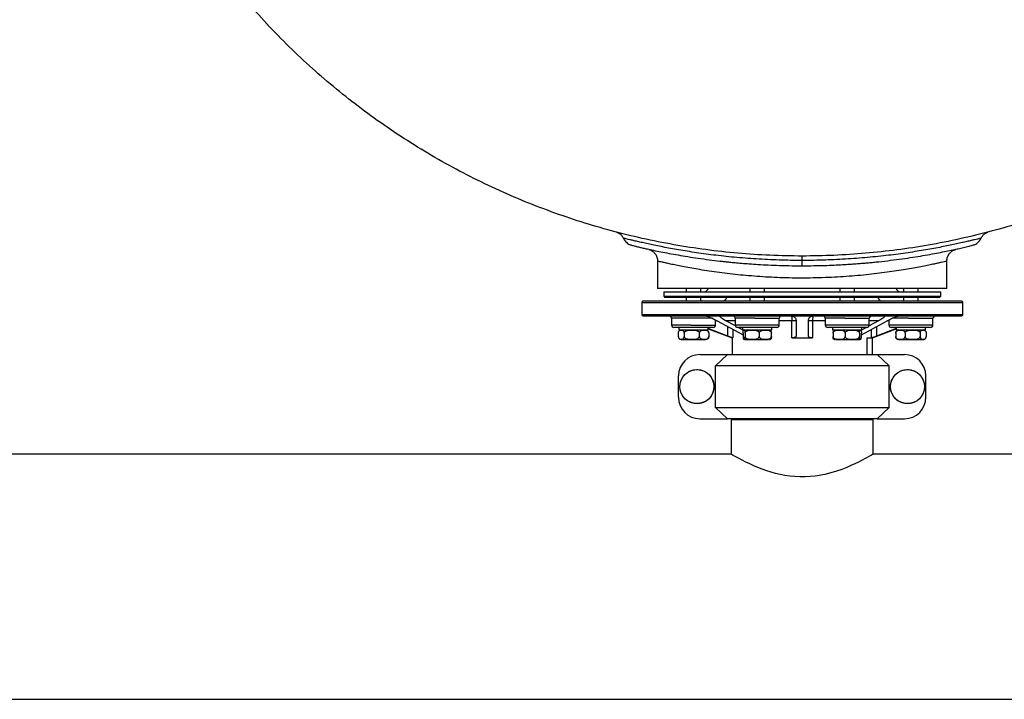
# Model space of a CAD drawing. Units: inches. Extents: x -541 to 1111, y -246 to 169.
# Drawn here: x -273 to -242, y -173 to -151 of the extents above; entities that cross this region are included whole.
import ezdxf

# ---------------------------------------------------------------- set-up
doc = ezdxf.new("R2010")
doc.units = ezdxf.units.IN
doc.header["$MEASUREMENT"] = 0

msp = doc.modelspace()

# ---------------------------------------------------------------- linework, layer by layer
at = {"color": 7, "linetype": 'Continuous', "lineweight": 25}
for p, q in [((-252.785, -158.905), (-252.785, -159.783)), ((-252.784, -158.905), (-252.783, -158.905)), ((-243.494, -159.783), (-243.494, -158.906)), ((-243.494, -159.783), (-252.785, -159.783)), ((-252.588, -159.894), (-252.588, -160.032)), ((-252.588, -159.894), (-243.69, -159.894)), ((-252.588, -160.032), (-252.549, -160.071)), ((-252.588, -160.032), (-243.69, -160.032)), ((-243.73, -160.071), (-252.549, -160.071)), ((-251.867, -159.783), (-251.867, -159.894)), ((-251.867, -160.071), (-251.867, -160.189)), ((-251.395, -159.894), (-251.395, -159.783)), ((-251.395, -160.189), (-251.395, -160.071)), ((-249.822, -159.783), (-249.822, -159.894)), ((-249.822, -160.071), (-249.822, -160.189)), ((-249.349, -159.894), (-249.349, -159.783)), ((-249.349, -160.189), (-249.349, -160.071)), ((-246.929, -159.783), (-246.929, -159.894)), ((-246.929, -160.071), (-246.929, -160.189)), ((-246.457, -159.894), (-246.457, -159.783)), ((-246.457, -160.189), (-246.457, -160.071)), ((-244.884, -159.783), (-244.884, -159.894)), ((-244.884, -160.071), (-244.884, -160.189)), ((-244.411, -159.894), (-244.411, -159.783)), ((-244.411, -160.189), (-244.411, -160.071)), ((-243.73, -160.071), (-243.69, -160.032)), ((-243.69, -160.032), (-243.69, -159.894)), ((-253.297, -160.229), (-253.297, -160.623)), ((-242.982, -160.623), (-242.982, -160.229)), ((-252.34, -160.741), (-252.34, -160.957)), ((-250.922, -160.957), (-250.922, -160.793)), ((-250.873, -160.819), (-250.041, -161.275)), ((-250.288, -160.988), (-250.594, -160.819)), ((-250.294, -160.741), (-250.294, -160.957)), ((-248.877, -160.957), (-248.877, -160.741)), ((-248.47, -161.371), (-248.47, -160.819)), ((-248.336, -160.819), (-248.336, -161.316)), ((-247.942, -161.316), (-247.942, -160.819)), ((-247.808, -160.819), (-247.808, -161.371)), ((-247.401, -160.741), (-247.401, -160.957)), ((-246.237, -161.275), (-245.406, -160.819)), ((-245.684, -160.819), (-245.991, -160.988)), ((-245.984, -160.957), (-245.984, -160.741)), ((-245.356, -160.793), (-245.356, -160.957)), ((-243.939, -160.957), (-243.939, -160.741)), ((-252.12, -161.214), (-252.12, -161.322)), ((-252.103, -161.036), (-252.103, -161.115)), ((-251.159, -161.036), (-252.103, -161.036)), ((-252.103, -161.115), (-251.159, -161.115)), ((-251.98, -161.121), (-251.969, -161.121)), ((-251.931, -161.214), (-251.931, -161.322)), ((-251.442, -161.322), (-251.442, -161.214)), ((-251.159, -161.115), (-251.159, -161.036)), ((-250.526, -161.316), (-251.159, -161.071)), ((-251.159, -161.074), (-250.395, -161.371)), ((-251.142, -161.214), (-251.142, -161.322)), ((-250.02, -161.135), (-250.2, -161.036)), ((-250.058, -161.036), (-250.058, -161.115)), ((-249.113, -161.036), (-250.058, -161.036)), ((-250.058, -161.115), (-249.113, -161.115)), ((-250.041, -161.214), (-250.041, -161.322)), ((-249.977, -161.214), (-249.977, -161.322)), ((-249.521, -161.214), (-249.521, -161.322)), ((-249.13, -161.322), (-249.13, -161.214)), ((-249.113, -161.115), (-249.113, -161.036)), ((-247.165, -161.036), (-247.165, -161.115)), ((-246.22, -161.036), (-247.165, -161.036)), ((-247.165, -161.115), (-246.22, -161.115)), ((-247.149, -161.214), (-247.149, -161.322)), ((-246.757, -161.214), (-246.757, -161.322)), ((-246.302, -161.214), (-246.302, -161.322)), ((-246.079, -161.036), (-246.252, -161.131)), ((-246.237, -161.322), (-246.237, -161.214)), ((-246.22, -161.115), (-246.22, -161.036)), ((-245.883, -161.371), (-245.12, -161.074)), ((-245.12, -161.071), (-245.752, -161.316)), ((-245.136, -161.214), (-245.136, -161.322)), ((-245.12, -161.036), (-245.12, -161.115)), ((-244.175, -161.036), (-245.12, -161.036)), ((-245.12, -161.115), (-244.175, -161.115)), ((-244.836, -161.214), (-244.836, -161.322)), ((-244.72, -161.121), (-244.702, -161.121)), ((-244.347, -161.214), (-244.347, -161.322)), ((-244.175, -161.115), (-244.175, -161.036)), ((-244.158, -161.214), (-244.158, -161.322)), ((-250.395, -161.371), (-250.395, -161.906)), ((-250.395, -161.371), (-250.371, -161.371)), ((-248.47, -161.371), (-247.808, -161.371)), ((-246.055, -161.371), (-245.908, -161.371)), ((-246.055, -161.906), (-246.055, -161.371)), ((-245.908, -161.371), (-245.883, -161.371)), ((-245.883, -161.906), (-245.883, -161.371)), ((-244.189, -161.398), (-244.184, -161.394)), ((-251.427, -161.906), (-250.545, -161.906)), ((-250.928, -162.263), (-250.545, -161.906)), ((-250.545, -161.906), (-245.734, -161.906)), ((-245.734, -161.906), (-245.35, -162.263)), ((-245.734, -161.906), (-244.851, -161.906)), ((-245.35, -162.263), (-250.928, -162.263)), ((-250.928, -163.608), (-250.928, -162.263)), ((-245.35, -163.608), (-245.35, -162.263)), ((-252.114, -163.279), (-252.114, -162.593)), ((-244.165, -163.279), (-244.165, -162.593)), ((-250.928, -163.608), (-245.35, -163.608)), ((-250.545, -163.966), (-250.928, -163.608)), ((-245.35, -163.608), (-245.734, -163.966)), ((-251.427, -163.966), (-250.545, -163.966)), ((-245.734, -163.966), (-250.545, -163.966)), ((-250.423, -164.004), (-250.423, -165.107)), ((-245.856, -164.004), (-250.423, -164.004)), ((-250.265, -163.966), (-250.265, -164.004)), ((-246.013, -164.004), (-246.013, -163.966)), ((-245.856, -165.107), (-245.856, -164.004)), ((-245.734, -163.966), (-244.851, -163.966)), ((-250.423, -165.107), (-297.825, -165.107)), ((-224.478, -165.107), (-245.856, -165.107)), ((-323.769, -172.981), (-224.478, -172.981))]:
    msp.add_line(p, q, dxfattribs=at)
at = {"color": 8, "linetype": 'Continuous', "lineweight": 25}
for p, q in [((-253.297, -160.229), (-248.681, -160.229)), ((-248.681, -160.229), (-242.982, -160.229)), ((-253.297, -160.623), (-248.681, -160.623)), ((-248.681, -160.623), (-242.982, -160.623)), ((-251.705, -160.741), (-252.34, -160.741)), ((-251.705, -160.957), (-252.34, -160.957)), ((-251.025, -160.741), (-251.705, -160.741)), ((-251.705, -160.957), (-250.922, -160.957)), ((-250.877, -160.819), (-250.922, -160.819)), ((-250.294, -160.819), (-250.594, -160.819)), ((-250.526, -161.316), (-250.526, -161.009)), ((-249.66, -160.741), (-250.294, -160.741)), ((-249.559, -160.957), (-250.294, -160.957)), ((-249.66, -160.741), (-248.877, -160.741)), ((-248.877, -160.957), (-249.559, -160.957)), ((-248.47, -160.819), (-248.877, -160.819)), ((-247.401, -160.819), (-247.808, -160.819)), ((-246.767, -160.741), (-247.401, -160.741)), ((-246.666, -160.957), (-247.401, -160.957)), ((-246.767, -160.741), (-245.984, -160.741)), ((-245.984, -160.957), (-246.666, -160.957)), ((-245.684, -160.819), (-245.984, -160.819)), ((-245.752, -161.009), (-245.752, -161.316)), ((-245.356, -160.819), (-245.406, -160.819)), ((-244.621, -160.957), (-245.356, -160.957)), ((-244.722, -160.741), (-245.253, -160.741)), ((-244.722, -160.741), (-243.939, -160.741)), ((-243.939, -160.957), (-244.621, -160.957)), ((-250.371, -161.095), (-250.371, -161.371)), ((-245.908, -161.371), (-245.908, -161.095))]:
    msp.add_line(p, q, dxfattribs=at)
at = {"color": 7, "linetype": 'Continuous', "lineweight": 25, "flags": 128}
for points in [[(-244.184, -161.143), (-244.191, -161.137), (-244.192, -161.136)], [(-245.856, -165.107), (-245.861, -165.11), (-245.878, -165.12), (-245.909, -165.137), (-245.952, -165.162), (-246.069, -165.226), (-246.23, -165.311), (-246.333, -165.363), (-246.446, -165.417), (-246.573, -165.474), (-246.709, -165.532), (-246.867, -165.593), (-247.035, -165.652), (-247.219, -165.707), (-247.412, -165.755), (-247.72, -165.809), (-247.884, -165.826), (-248.049, -165.835), (-248.211, -165.836), (-248.372, -165.828), (-248.536, -165.812), (-248.698, -165.788), (-248.993, -165.725), (-249.274, -165.642), (-249.422, -165.589), (-249.563, -165.535), (-249.698, -165.478), (-249.823, -165.421), (-249.95, -165.361), (-250.064, -165.303), (-250.167, -165.249), (-250.255, -165.202), (-250.312, -165.17), (-250.358, -165.144), (-250.392, -165.124), (-250.414, -165.112), (-250.423, -165.107), (-250.423, -165.107)]]:
    msp.add_lwpolyline(points, dxfattribs=at)
at = {"color": 7, "linetype": 'Continuous', "lineweight": 25}
for centre in [(-251.521, -162.936), (-244.757, -162.936)]:
    msp.add_circle(centre, 0.547, dxfattribs=at)
for centre, radius, start, end in [((-251.328, -159.697), 0.197, 270, 334.0492), ((-250.718, -160.032), 0.157, 270, 345.5225), ((-245.56, -160.032), 0.157, 194.4771, 270), ((-244.95, -159.697), 0.197, 205.9508, 270), ((-253.257, -160.229), 0.0394, 90, 180), ((-243.021, -160.229), 0.0394, 360, 90), ((-253.257, -160.623), 0.0394, 180, 270), ((-252.418, -160.741), 0.0787, 0, 90), ((-250.373, -160.741), 0.0787, 0, 90), ((-248.798, -160.741), 0.0787, 90, 180), ((-248.539, -160.704), 0.0618, 356.2093, 42.8301), ((-246.999, -160.813), 0.809, 172.5684, 180.471), ((-247.48, -160.741), 0.0787, 360, 90), ((-245.905, -160.741), 0.0787, 90, 180), ((-243.86, -160.741), 0.0787, 90, 180), ((-243.021, -160.623), 0.0394, 270, 0), ((-252.261, -160.957), 0.0787, 180, 270), ((-251.001, -160.957), 0.0787, 270, 360), ((-250.215, -160.957), 0.0787, 180, 270), ((-248.956, -160.957), 0.0787, 270, 0), ((-247.323, -160.957), 0.0787, 180, 270), ((-246.063, -160.957), 0.0787, 270, 0), ((-245.277, -160.957), 0.0787, 180, 270), ((-244.017, -160.957), 0.0787, 270, 0), ((-252.025, -161.214), 0.0995, 90, 133.8559), ((-251.237, -161.214), 0.0995, 46.1051, 90), ((-245.041, -161.214), 0.0995, 90, 134.2014), ((-244.254, -161.214), 0.0995, 58.553, 90), ((-252.025, -161.322), 0.0995, 226.1051, 270), ((-251.237, -161.322), 0.0995, 270, 313.8559), ((-249.979, -161.322), 0.0995, 247.9385, 270), ((-249.192, -161.322), 0.0995, 270, 291.9912), ((-247.087, -161.322), 0.0995, 248.0822, 270), ((-246.299, -161.322), 0.0995, 270, 291.9373), ((-245.041, -161.322), 0.0995, 225.546, 270), ((-244.254, -161.322), 0.0995, 270, 301.7297), ((-251.427, -162.593), 0.687, 90, 180), ((-244.851, -162.593), 0.687, 0, 90), ((-251.427, -163.279), 0.687, 180, 270), ((-244.851, -163.279), 0.687, 270, 0)]:
    msp.add_arc(centre, radius, start, end, dxfattribs=at)
for points, knots in [([(-229.312, -149.339), (-229.362, -149.408), (-229.613, -149.751), (-230.098, -150.342), (-230.768, -151.109), (-231.477, -151.848), (-232.221, -152.561), (-233.001, -153.244), (-233.81, -153.892), (-234.647, -154.504), (-235.504, -155.075), (-236.381, -155.605), (-237.274, -156.094), (-238.187, -156.543), (-239.125, -156.956), (-240.085, -157.329), (-241.067, -157.662), (-242.063, -157.951), (-243.07, -158.196), (-244.081, -158.396), (-245.093, -158.55), (-246.105, -158.66), (-247.121, -158.726), (-248.145, -158.748), (-249.176, -158.725), (-250.21, -158.657), (-251.24, -158.543), (-252.265, -158.384), (-253.275, -158.181), (-254.269, -157.936), (-255.247, -157.65), (-256.21, -157.323), (-257.165, -156.951), (-258.108, -156.536), (-259.037, -156.077), (-259.946, -155.578), (-260.831, -155.039), (-261.687, -154.465), (-262.512, -153.858), (-263.306, -153.22), (-264.071, -152.548), (-264.81, -151.84), (-265.523, -151.096), (-266.204, -150.314), (-266.685, -149.727), (-266.928, -149.393), (-266.967, -149.339)], [0, 0, 0, 0, 0.005898, 0.029225, 0.052551, 0.075878, 0.099628, 0.123379, 0.147129, 0.17088, 0.194631, 0.217957, 0.241284, 0.26461, 0.287936, 0.311687, 0.335438, 0.359188, 0.382939, 0.406689, 0.430016, 0.453342, 0.476669, 0.499995, 0.523746, 0.547496, 0.571247, 0.594997, 0.618748, 0.642074, 0.665401, 0.688727, 0.712054, 0.735804, 0.759555, 0.783306, 0.807056, 0.830807, 0.854133, 0.87746, 0.900786, 0.924113, 0.947863, 0.971614, 0.995364, 1, 1, 1, 1]), ([(-254.104, -157.973), (-254.104, -157.973), (-254.102, -157.974), (-254.096, -157.976), (-254.081, -157.981), (-254.061, -157.99), (-254.033, -158.004), (-253.996, -158.027), (-253.956, -158.062), (-253.919, -158.106), (-253.897, -158.141), (-253.889, -158.162), (-253.888, -158.165)], [0, 0, 0, 0, 0.064609, 0.163787, 0.223226, 0.286041, 0.371932, 0.488157, 0.653055, 0.816819, 0.971394, 1, 1, 1, 1]), ([(-253.892, -158.153), (-253.881, -158.176), (-253.858, -158.223), (-253.809, -158.284), (-253.752, -158.336), (-253.707, -158.361), (-253.685, -158.373)], [0, 0, 0, 0, 0.24934, 0.501791, 0.753321, 1, 1, 1, 1]), ([(-242.594, -158.373), (-242.572, -158.361), (-242.527, -158.336), (-242.469, -158.284), (-242.42, -158.223), (-242.397, -158.176), (-242.386, -158.153)], [0, 0, 0, 0, 0.246688, 0.498214, 0.750662, 1, 1, 1, 1]), ([(-242.391, -158.165), (-242.391, -158.164), (-242.385, -158.148), (-242.367, -158.119), (-242.338, -158.08), (-242.307, -158.048), (-242.275, -158.023), (-242.245, -158.004), (-242.22, -157.991), (-242.2, -157.982), (-242.188, -157.978), (-242.181, -157.975), (-242.176, -157.974), (-242.174, -157.973), (-242.173, -157.973)], [0, 0, 0, 0, 0.005118, 0.155201, 0.29573, 0.425965, 0.544585, 0.649348, 0.735422, 0.797045, 0.84364, 0.882603, 0.935974, 1, 1, 1, 1]), ([(-253.692, -158.369), (-253.686, -158.372), (-253.674, -158.377), (-253.628, -158.391), (-253.571, -158.406), (-253.506, -158.423), (-253.439, -158.439), (-253.373, -158.455), (-253.312, -158.469), (-253.251, -158.483), (-253.186, -158.498), (-253.08, -158.521), (-252.919, -158.556), (-252.686, -158.604), (-252.424, -158.655), (-252.134, -158.707), (-251.819, -158.76), (-251.484, -158.811), (-251.138, -158.859), (-250.857, -158.894), (-250.649, -158.917), (-250.504, -158.932), (-250.336, -158.949), (-250.135, -158.967), (-249.897, -158.986), (-249.621, -159.006), (-249.306, -159.024), (-248.952, -159.039), (-248.559, -159.05), (-248.283, -159.052), (-248.139, -159.053)], [0, 0, 0, 0, 0.04343, 0.082973, 0.118668, 0.150544, 0.178629, 0.202941, 0.22351, 0.242656, 0.261998, 0.281537, 0.331235, 0.381806, 0.432438, 0.483104, 0.533807, 0.584544, 0.634132, 0.680549, 0.698218, 0.715886, 0.737014, 0.762247, 0.791587, 0.825039, 0.862605, 0.904288, 0.950095, 1, 1, 1, 1]), ([(-248.139, -159.053), (-248.014, -159.052), (-247.775, -159.051), (-247.434, -159.043), (-247.128, -159.031), (-246.856, -159.018), (-246.62, -159.003), (-246.417, -158.989), (-246.241, -158.975), (-246.081, -158.961), (-245.927, -158.947), (-245.694, -158.924), (-245.387, -158.89), (-245.018, -158.843), (-244.666, -158.792), (-244.337, -158.74), (-244.032, -158.687), (-243.754, -158.635), (-243.511, -158.587), (-243.343, -158.552), (-243.233, -158.529), (-243.161, -158.513), (-243.084, -158.496), (-242.999, -158.476), (-242.908, -158.455), (-242.818, -158.433), (-242.732, -158.411), (-242.66, -158.392), (-242.604, -158.376), (-242.592, -158.372), (-242.586, -158.369)], [0, 0, 0, 0, 0.043394, 0.083039, 0.118913, 0.151018, 0.179359, 0.203937, 0.224762, 0.24402, 0.263471, 0.28311, 0.333026, 0.383776, 0.434529, 0.485246, 0.535929, 0.586576, 0.63608, 0.682376, 0.699989, 0.717502, 0.738355, 0.763313, 0.792382, 0.825577, 0.862911, 0.904407, 0.950092, 1, 1, 1, 1]), ([(-253.072, -158.527), (-253.072, -158.527), (-253.071, -158.527), (-253.064, -158.529), (-253.053, -158.532), (-253.038, -158.537), (-253.017, -158.546), (-252.988, -158.56), (-252.954, -158.581), (-252.917, -158.609), (-252.88, -158.646), (-252.846, -158.691), (-252.816, -158.745), (-252.795, -158.805), (-252.784, -158.859), (-252.785, -158.893), (-252.785, -158.905)], [0, 0, 0, 0, 0.104319, 0.180487, 0.229836, 0.271856, 0.312165, 0.360625, 0.424423, 0.494964, 0.57269, 0.659073, 0.751424, 0.847389, 0.945423, 1, 1, 1, 1]), ([(-248.139, -158.882), (-248.139, -158.861), (-248.139, -158.819), (-248.139, -158.775), (-248.139, -158.746), (-248.139, -158.742), (-248.139, -158.74)], [0, 0, 0, 0, 0.250005, 0.5, 0.750004, 1, 1, 1, 1]), ([(-243.493, -158.906), (-243.493, -158.902), (-243.495, -158.877), (-243.488, -158.832), (-243.473, -158.773), (-243.449, -158.72), (-243.42, -158.673), (-243.387, -158.634), (-243.352, -158.601), (-243.316, -158.575), (-243.282, -158.555), (-243.252, -158.542), (-243.228, -158.533), (-243.212, -158.528), (-243.204, -158.525), (-243.202, -158.525), (-243.201, -158.525)], [0, 0, 0, 0, 0.019821, 0.142934, 0.259535, 0.370081, 0.474651, 0.573022, 0.664706, 0.748886, 0.824345, 0.889124, 0.939137, 0.971569, 0.993163, 1, 1, 1, 1]), ([(-248.139, -160.189), (-248.262, -160.189), (-248.511, -160.189), (-248.886, -160.189), (-249.266, -160.189), (-249.648, -160.189), (-250.006, -160.189), (-250.339, -160.189), (-250.646, -160.189), (-250.993, -160.189), (-251.372, -160.189), (-251.721, -160.189), (-252.002, -160.189), (-252.224, -160.189), (-252.426, -160.189), (-252.606, -160.189), (-252.765, -160.189), (-252.923, -160.189), (-253.066, -160.189), (-253.178, -160.189), (-253.245, -160.189), (-253.253, -160.189), (-253.257, -160.189)], [0, 0, 0, 0, 0.045823, 0.092809, 0.140886, 0.189977, 0.239989, 0.282533, 0.325425, 0.368642, 0.434145, 0.5, 0.543908, 0.587714, 0.631391, 0.674605, 0.717498, 0.760043, 0.822554, 0.883518, 0.942723, 1, 1, 1, 1]), ([(-243.021, -160.189), (-243.024, -160.189), (-243.029, -160.189), (-243.071, -160.189), (-243.142, -160.189), (-243.243, -160.189), (-243.369, -160.189), (-243.514, -160.189), (-243.672, -160.189), (-243.883, -160.189), (-244.159, -160.189), (-244.474, -160.189), (-244.775, -160.189), (-245.049, -160.189), (-245.335, -160.189), (-245.633, -160.189), (-245.939, -160.189), (-246.303, -160.189), (-246.725, -160.189), (-247.202, -160.189), (-247.674, -160.189), (-247.986, -160.189), (-248.139, -160.189)], [0, 0, 0, 0, 0.045823, 0.092809, 0.140887, 0.189977, 0.23999, 0.282532, 0.325425, 0.368642, 0.434146, 0.5, 0.543908, 0.587714, 0.63139, 0.674605, 0.717498, 0.760043, 0.822554, 0.883518, 0.942723, 1, 1, 1, 1]), ([(-253.257, -160.662), (-253.253, -160.662), (-253.245, -160.662), (-253.178, -160.662), (-253.066, -160.662), (-252.923, -160.662), (-252.765, -160.662), (-252.606, -160.662), (-252.426, -160.662), (-252.224, -160.662), (-252.002, -160.662), (-251.761, -160.662), (-251.503, -160.662), (-251.23, -160.662), (-250.943, -160.662), (-250.646, -160.662), (-250.339, -160.662), (-249.975, -160.662), (-249.554, -160.662), (-249.077, -160.662), (-248.605, -160.662), (-248.293, -160.662), (-248.139, -160.662)], [0, 0, 0, 0, 0.057277, 0.116482, 0.177446, 0.239957, 0.282502, 0.325395, 0.368609, 0.412286, 0.456092, 0.5, 0.543911, 0.587716, 0.631391, 0.674608, 0.7175, 0.760043, 0.822554, 0.883518, 0.942723, 1, 1, 1, 1]), ([(-251.264, -160.662), (-251.259, -160.662), (-251.25, -160.663), (-251.225, -160.667), (-251.17, -160.683), (-251.1, -160.71), (-251.022, -160.744), (-250.947, -160.78), (-250.899, -160.805), (-250.873, -160.819)], [0, 0, 0, 0, 0.038252, 0.079041, 0.168419, 0.386923, 0.559008, 0.760097, 1, 1, 1, 1]), ([(-250.594, -160.819), (-250.62, -160.805), (-250.666, -160.779), (-250.72, -160.743), (-250.757, -160.714), (-250.778, -160.693), (-250.788, -160.677), (-250.786, -160.667), (-250.775, -160.662), (-250.767, -160.662), (-250.762, -160.662)], [0, 0, 0, 0, 0.244391, 0.447684, 0.619622, 0.737633, 0.836482, 0.925899, 0.964039, 1, 1, 1, 1]), ([(-248.494, -160.662), (-248.488, -160.662), (-248.475, -160.662), (-248.457, -160.666), (-248.44, -160.671), (-248.419, -160.68), (-248.397, -160.694), (-248.374, -160.715), (-248.354, -160.744), (-248.339, -160.779), (-248.337, -160.805), (-248.336, -160.819)], [0, 0, 0, 0, 0.036338, 0.074917, 0.118637, 0.168643, 0.265764, 0.387627, 0.555664, 0.760372, 1, 1, 1, 1]), ([(-248.477, -160.708), (-248.476, -160.716), (-248.474, -160.731), (-248.472, -160.759), (-248.471, -160.788), (-248.47, -160.809), (-248.47, -160.819)], [0, 0, 0, 0, 0.2499979, 0.5, 0.7500036, 1, 1, 1, 1]), ([(-248.139, -160.662), (-247.986, -160.662), (-247.674, -160.662), (-247.202, -160.662), (-246.725, -160.662), (-246.303, -160.662), (-245.939, -160.662), (-245.633, -160.662), (-245.335, -160.662), (-245.049, -160.662), (-244.775, -160.662), (-244.517, -160.662), (-244.276, -160.662), (-244.054, -160.662), (-243.853, -160.662), (-243.672, -160.662), (-243.514, -160.662), (-243.356, -160.662), (-243.212, -160.662), (-243.1, -160.662), (-243.033, -160.662), (-243.025, -160.662), (-243.021, -160.662)], [0, 0, 0, 0, 0.057277, 0.116482, 0.177446, 0.239957, 0.282502, 0.325394, 0.368609, 0.412286, 0.456092, 0.5, 0.54391, 0.587716, 0.63139, 0.674608, 0.7175, 0.760043, 0.822554, 0.883518, 0.942723, 1, 1, 1, 1]), ([(-247.942, -160.819), (-247.941, -160.805), (-247.939, -160.779), (-247.924, -160.743), (-247.904, -160.715), (-247.88, -160.693), (-247.855, -160.677), (-247.828, -160.667), (-247.803, -160.662), (-247.791, -160.662), (-247.785, -160.662)], [0, 0, 0, 0, 0.241756, 0.447899, 0.617115, 0.738789, 0.835281, 0.926469, 0.964322, 1, 1, 1, 1]), ([(-247.801, -160.708), (-247.8, -160.701), (-247.798, -160.687), (-247.794, -160.673), (-247.789, -160.664), (-247.786, -160.662), (-247.785, -160.662)], [0, 0, 0, 0, 0.249996, 0.500006, 0.749989, 1, 1, 1, 1]), ([(-245.516, -160.662), (-245.512, -160.662), (-245.502, -160.663), (-245.492, -160.667), (-245.491, -160.678), (-245.501, -160.694), (-245.523, -160.716), (-245.56, -160.744), (-245.614, -160.78), (-245.66, -160.806), (-245.684, -160.819)], [0, 0, 0, 0, 0.03837, 0.079491, 0.169407, 0.26844, 0.387468, 0.559601, 0.767769, 1, 1, 1, 1]), ([(-245.406, -160.819), (-245.379, -160.805), (-245.33, -160.779), (-245.254, -160.743), (-245.189, -160.715), (-245.134, -160.693), (-245.088, -160.677), (-245.052, -160.667), (-245.027, -160.662), (-245.019, -160.662), (-245.015, -160.662)], [0, 0, 0, 0, 0.241754, 0.447898, 0.617106, 0.738783, 0.835277, 0.926467, 0.964317, 1, 1, 1, 1]), ([(-248.336, -160.819), (-248.338, -160.819), (-248.342, -160.819), (-248.372, -160.819), (-248.416, -160.819), (-248.452, -160.819), (-248.47, -160.819)], [0, 0, 0, 0, 0.250002, 0.500009, 0.749999, 1, 1, 1, 1]), ([(-247.808, -160.819), (-247.826, -160.819), (-247.863, -160.819), (-247.906, -160.819), (-247.937, -160.819), (-247.94, -160.819), (-247.942, -160.819)], [0, 0, 0, 0, 0.250001, 0.499991, 0.749998, 1, 1, 1, 1]), ([(-251.631, -161.036), (-251.669, -161.036), (-251.749, -161.036), (-251.866, -161.036), (-251.979, -161.036), (-252.08, -161.036), (-252.162, -161.036), (-252.22, -161.036), (-252.255, -161.036), (-252.259, -161.036), (-252.261, -161.036)], [0, 0, 0, 0, 0.116518, 0.240012, 0.36864, 0.499998, 0.631359, 0.759988, 0.883485, 1, 1, 1, 1]), ([(-252.12, -161.214), (-252.12, -161.208), (-252.119, -161.197), (-252.115, -161.178), (-252.106, -161.156), (-252.09, -161.136), (-252.066, -161.125), (-252.037, -161.12), (-252.005, -161.12), (-251.975, -161.128), (-251.953, -161.145), (-251.94, -161.166), (-251.934, -161.185), (-251.932, -161.202), (-251.931, -161.211), (-251.931, -161.214)], [0, 0, 0, 0, 0.0308648, 0.0615964, 0.1110756, 0.1946159, 0.3120953, 0.4326421, 0.5963743, 0.7529911, 0.8519221, 0.9083721, 0.9504891, 0.9828364, 1, 1, 1, 1]), ([(-252.12, -161.322), (-252.12, -161.328), (-252.119, -161.34), (-252.115, -161.359), (-252.106, -161.38), (-252.09, -161.4), (-252.066, -161.412), (-252.037, -161.417), (-252.005, -161.416), (-251.975, -161.409), (-251.953, -161.391), (-251.94, -161.371), (-251.934, -161.351), (-251.932, -161.335), (-251.931, -161.325), (-251.931, -161.322)], [0, 0, 0, 0, 0.0308649, 0.0615947, 0.1110754, 0.1946158, 0.3120953, 0.4326423, 0.5963747, 0.7529917, 0.8519235, 0.9083736, 0.950489, 0.9828364, 1, 1, 1, 1]), ([(-251.931, -161.214), (-251.931, -161.208), (-251.929, -161.197), (-251.919, -161.178), (-251.896, -161.156), (-251.852, -161.136), (-251.792, -161.125), (-251.717, -161.12), (-251.634, -161.12), (-251.555, -161.128), (-251.498, -161.145), (-251.466, -161.166), (-251.45, -161.185), (-251.443, -161.202), (-251.442, -161.211), (-251.442, -161.214)], [0, 0, 0, 0, 0.030865, 0.061596, 0.111076, 0.194615, 0.312091, 0.432643, 0.596374, 0.752987, 0.851919, 0.908372, 0.950489, 0.982836, 1, 1, 1, 1]), ([(-251.931, -161.322), (-251.931, -161.328), (-251.929, -161.34), (-251.919, -161.359), (-251.896, -161.38), (-251.852, -161.4), (-251.792, -161.412), (-251.717, -161.417), (-251.634, -161.416), (-251.555, -161.409), (-251.498, -161.391), (-251.466, -161.371), (-251.45, -161.351), (-251.443, -161.335), (-251.442, -161.325), (-251.442, -161.322)], [0, 0, 0, 0, 0.030865, 0.061594, 0.111075, 0.194615, 0.312091, 0.432643, 0.596374, 0.752988, 0.85192, 0.908373, 0.950489, 0.982836, 1, 1, 1, 1]), ([(-251.001, -161.036), (-251.003, -161.036), (-251.007, -161.036), (-251.042, -161.036), (-251.101, -161.036), (-251.182, -161.036), (-251.283, -161.036), (-251.396, -161.036), (-251.513, -161.036), (-251.593, -161.036), (-251.631, -161.036)], [0, 0, 0, 0, 0.116515, 0.240012, 0.368644, 0.500002, 0.63136, 0.759988, 0.883487, 1, 1, 1, 1]), ([(-251.442, -161.214), (-251.442, -161.208), (-251.441, -161.197), (-251.435, -161.178), (-251.421, -161.156), (-251.394, -161.136), (-251.357, -161.125), (-251.311, -161.12), (-251.259, -161.12), (-251.211, -161.128), (-251.176, -161.145), (-251.157, -161.166), (-251.147, -161.185), (-251.142, -161.202), (-251.142, -161.211), (-251.142, -161.214)], [0, 0, 0, 0, 0.030864, 0.061595, 0.111075, 0.194617, 0.312095, 0.432638, 0.596374, 0.75299, 0.851917, 0.908371, 0.950491, 0.982837, 1, 1, 1, 1]), ([(-251.442, -161.322), (-251.442, -161.328), (-251.441, -161.34), (-251.435, -161.359), (-251.421, -161.38), (-251.394, -161.4), (-251.357, -161.412), (-251.311, -161.417), (-251.259, -161.416), (-251.211, -161.409), (-251.176, -161.391), (-251.157, -161.371), (-251.147, -161.351), (-251.142, -161.335), (-251.142, -161.325), (-251.142, -161.322)], [0, 0, 0, 0, 0.030864, 0.061593, 0.111075, 0.194617, 0.312095, 0.432646, 0.596378, 0.75299, 0.851919, 0.908373, 0.950491, 0.982837, 1, 1, 1, 1]), ([(-251.143, -161.204), (-251.143, -161.202), (-251.143, -161.193), (-251.147, -161.178), (-251.155, -161.157), (-251.164, -161.148), (-251.169, -161.143)], [0, 0, 0, 0, 0.075837, 0.259158, 0.554325, 1, 1, 1, 1]), ([(-251.143, -161.332), (-251.143, -161.335), (-251.143, -161.343), (-251.147, -161.358), (-251.155, -161.379), (-251.164, -161.388), (-251.169, -161.394)], [0, 0, 0, 0, 0.075872, 0.25927, 0.554583, 1, 1, 1, 1]), ([(-250.371, -161.371), (-250.375, -161.37), (-250.384, -161.368), (-250.42, -161.356), (-250.469, -161.338), (-250.507, -161.324), (-250.526, -161.316)], [0, 0, 0, 0, 0.233977, 0.475792, 0.731719, 1, 1, 1, 1]), ([(-249.586, -161.036), (-249.624, -161.036), (-249.703, -161.036), (-249.821, -161.036), (-249.933, -161.036), (-250.034, -161.036), (-250.116, -161.036), (-250.174, -161.036), (-250.209, -161.036), (-250.213, -161.036), (-250.215, -161.036)], [0, 0, 0, 0, 0.116513, 0.240007, 0.368639, 0.499999, 0.631357, 0.759988, 0.883483, 1, 1, 1, 1]), ([(-250.041, -161.214), (-250.041, -161.208), (-250.041, -161.197), (-250.04, -161.178), (-250.037, -161.156), (-250.031, -161.136), (-250.023, -161.125), (-250.013, -161.12), (-250.002, -161.12), (-249.992, -161.128), (-249.984, -161.145), (-249.98, -161.166), (-249.978, -161.185), (-249.977, -161.202), (-249.977, -161.211), (-249.977, -161.214)], [0, 0, 0, 0, 0.030864, 0.061595, 0.111077, 0.194616, 0.312097, 0.432644, 0.596377, 0.75299, 0.851921, 0.908374, 0.95049, 0.982837, 1, 1, 1, 1]), ([(-250.041, -161.322), (-250.041, -161.328), (-250.041, -161.34), (-250.04, -161.359), (-250.037, -161.38), (-250.031, -161.4), (-250.023, -161.412), (-250.013, -161.417), (-250.002, -161.416), (-249.992, -161.409), (-249.984, -161.391), (-249.98, -161.371), (-249.978, -161.351), (-249.977, -161.335), (-249.977, -161.325), (-249.977, -161.322)], [0, 0, 0, 0, 0.030864, 0.061593, 0.111077, 0.194616, 0.312096, 0.432644, 0.596374, 0.752991, 0.851922, 0.908372, 0.95049, 0.982837, 1, 1, 1, 1]), ([(-249.977, -161.214), (-249.976, -161.208), (-249.975, -161.197), (-249.965, -161.178), (-249.944, -161.156), (-249.903, -161.136), (-249.847, -161.124), (-249.777, -161.12), (-249.699, -161.12), (-249.626, -161.128), (-249.573, -161.145), (-249.543, -161.166), (-249.528, -161.185), (-249.522, -161.202), (-249.521, -161.211), (-249.521, -161.214)], [0, 0, 0, 0, 0.030862, 0.06159, 0.11107, 0.194602, 0.313321, 0.432676, 0.596398, 0.753005, 0.851929, 0.908379, 0.950494, 0.982838, 1, 1, 1, 1]), ([(-249.977, -161.322), (-249.976, -161.328), (-249.975, -161.34), (-249.965, -161.359), (-249.944, -161.38), (-249.903, -161.4), (-249.847, -161.412), (-249.777, -161.416), (-249.699, -161.416), (-249.626, -161.409), (-249.573, -161.391), (-249.543, -161.371), (-249.528, -161.351), (-249.522, -161.335), (-249.521, -161.325), (-249.521, -161.322)], [0, 0, 0, 0, 0.030862, 0.061588, 0.11107, 0.194602, 0.313321, 0.432677, 0.596399, 0.753006, 0.85193, 0.90838, 0.950494, 0.982838, 1, 1, 1, 1]), ([(-248.956, -161.036), (-248.958, -161.036), (-248.962, -161.036), (-248.997, -161.036), (-249.055, -161.036), (-249.137, -161.036), (-249.238, -161.036), (-249.351, -161.036), (-249.468, -161.036), (-249.547, -161.036), (-249.586, -161.036)], [0, 0, 0, 0, 0.1165173, 0.2400102, 0.3686408, 0.4999984, 0.6313575, 0.7599891, 0.8834827, 1, 1, 1, 1]), ([(-249.521, -161.214), (-249.521, -161.208), (-249.52, -161.197), (-249.511, -161.178), (-249.493, -161.156), (-249.458, -161.136), (-249.41, -161.124), (-249.349, -161.12), (-249.283, -161.12), (-249.22, -161.128), (-249.174, -161.145), (-249.149, -161.166), (-249.136, -161.185), (-249.13, -161.202), (-249.13, -161.211), (-249.13, -161.214)], [0, 0, 0, 0, 0.0308631, 0.0615908, 0.1110692, 0.1946074, 0.313321, 0.432678, 0.5964019, 0.7530078, 0.8519287, 0.9083763, 0.9504938, 0.9828375, 1, 1, 1, 1]), ([(-249.521, -161.322), (-249.521, -161.328), (-249.52, -161.34), (-249.511, -161.359), (-249.493, -161.38), (-249.458, -161.4), (-249.41, -161.412), (-249.349, -161.416), (-249.283, -161.416), (-249.22, -161.409), (-249.174, -161.391), (-249.149, -161.371), (-249.136, -161.351), (-249.13, -161.335), (-249.13, -161.325), (-249.13, -161.322)], [0, 0, 0, 0, 0.0308631, 0.0615891, 0.111069, 0.1946073, 0.3133211, 0.4326782, 0.5964023, 0.7530084, 0.8519301, 0.9083777, 0.9504938, 0.9828375, 1, 1, 1, 1]), ([(-249.13, -161.214), (-249.13, -161.208), (-249.13, -161.197), (-249.132, -161.178), (-249.135, -161.156), (-249.14, -161.136), (-249.147, -161.126), (-249.153, -161.123), (-249.155, -161.122)], [0, 0, 0, 0, 0.076913, 0.153493, 0.276802, 0.484979, 0.777735, 1, 1, 1, 1]), ([(-249.13, -161.322), (-249.13, -161.328), (-249.13, -161.34), (-249.132, -161.359), (-249.135, -161.38), (-249.14, -161.4), (-249.147, -161.411), (-249.153, -161.413), (-249.155, -161.414)], [0, 0, 0, 0, 0.07691, 0.153486, 0.27679, 0.484959, 0.777703, 1, 1, 1, 1]), ([(-248.336, -161.316), (-248.338, -161.324), (-248.342, -161.338), (-248.373, -161.356), (-248.417, -161.368), (-248.453, -161.37), (-248.47, -161.371)], [0, 0, 0, 0, 0.2683669, 0.5241431, 0.7660855, 1, 1, 1, 1]), ([(-247.808, -161.371), (-247.826, -161.37), (-247.862, -161.368), (-247.905, -161.356), (-247.936, -161.338), (-247.94, -161.324), (-247.942, -161.316)], [0, 0, 0, 0, 0.233913, 0.475854, 0.731638, 1, 1, 1, 1]), ([(-246.693, -161.036), (-246.731, -161.036), (-246.81, -161.036), (-246.928, -161.036), (-247.041, -161.036), (-247.141, -161.036), (-247.223, -161.036), (-247.281, -161.036), (-247.317, -161.036), (-247.321, -161.036), (-247.323, -161.036)], [0, 0, 0, 0, 0.116513, 0.240012, 0.368639, 0.499999, 0.631357, 0.759988, 0.883483, 1, 1, 1, 1]), ([(-247.149, -161.214), (-247.148, -161.208), (-247.147, -161.197), (-247.139, -161.178), (-247.12, -161.156), (-247.085, -161.136), (-247.037, -161.124), (-246.977, -161.12), (-246.91, -161.12), (-246.847, -161.128), (-246.802, -161.145), (-246.776, -161.166), (-246.763, -161.185), (-246.758, -161.202), (-246.757, -161.211), (-246.757, -161.214)], [0, 0, 0, 0, 0.030862, 0.061593, 0.111071, 0.194604, 0.313325, 0.432675, 0.596399, 0.753006, 0.851931, 0.908381, 0.950492, 0.982838, 1, 1, 1, 1]), ([(-247.124, -161.122), (-247.128, -161.124), (-247.134, -161.128), (-247.141, -161.145), (-247.145, -161.166), (-247.148, -161.185), (-247.148, -161.202), (-247.149, -161.211), (-247.149, -161.214)], [0, 0, 0, 0, 0.384555, 0.631051, 0.771698, 0.876644, 0.957236, 1, 1, 1, 1]), ([(-247.149, -161.322), (-247.148, -161.328), (-247.147, -161.34), (-247.139, -161.359), (-247.12, -161.38), (-247.085, -161.4), (-247.037, -161.412), (-246.977, -161.416), (-246.91, -161.416), (-246.847, -161.409), (-246.802, -161.391), (-246.776, -161.371), (-246.763, -161.351), (-246.758, -161.335), (-246.757, -161.325), (-246.757, -161.322)], [0, 0, 0, 0, 0.030862, 0.0615899, 0.1110717, 0.1946043, 0.3133221, 0.4326754, 0.5963972, 0.753006, 0.8519317, 0.9083814, 0.9504918, 0.9828378, 1, 1, 1, 1]), ([(-247.124, -161.414), (-247.128, -161.412), (-247.134, -161.409), (-247.141, -161.391), (-247.145, -161.371), (-247.148, -161.351), (-247.148, -161.335), (-247.149, -161.325), (-247.149, -161.322)], [0, 0, 0, 0, 0.38455, 0.63105, 0.771699, 0.876642, 0.957236, 1, 1, 1, 1]), ([(-246.757, -161.214), (-246.757, -161.208), (-246.755, -161.197), (-246.746, -161.178), (-246.724, -161.156), (-246.683, -161.136), (-246.628, -161.124), (-246.557, -161.12), (-246.48, -161.12), (-246.406, -161.128), (-246.353, -161.145), (-246.324, -161.166), (-246.308, -161.185), (-246.302, -161.202), (-246.302, -161.211), (-246.302, -161.214)], [0, 0, 0, 0, 0.0308633, 0.0615916, 0.1110728, 0.1946032, 0.3133241, 0.4326784, 0.5964008, 0.7530007, 0.851933, 0.9083751, 0.9504916, 0.9828378, 1, 1, 1, 1]), ([(-246.757, -161.322), (-246.757, -161.328), (-246.755, -161.34), (-246.746, -161.359), (-246.724, -161.38), (-246.683, -161.4), (-246.628, -161.412), (-246.557, -161.416), (-246.48, -161.416), (-246.406, -161.409), (-246.353, -161.391), (-246.324, -161.371), (-246.308, -161.351), (-246.302, -161.335), (-246.302, -161.325), (-246.302, -161.322)], [0, 0, 0, 0, 0.030863, 0.06159, 0.111073, 0.194603, 0.313324, 0.432679, 0.596401, 0.753001, 0.851934, 0.908377, 0.950492, 0.982838, 1, 1, 1, 1]), ([(-246.063, -161.036), (-246.065, -161.036), (-246.069, -161.036), (-246.104, -161.036), (-246.162, -161.036), (-246.244, -161.036), (-246.345, -161.036), (-246.458, -161.036), (-246.575, -161.036), (-246.654, -161.036), (-246.693, -161.036)], [0, 0, 0, 0, 0.116517, 0.240012, 0.36864, 0.499998, 0.631357, 0.759989, 0.883483, 1, 1, 1, 1]), ([(-246.302, -161.214), (-246.301, -161.208), (-246.301, -161.197), (-246.3, -161.178), (-246.297, -161.156), (-246.291, -161.136), (-246.283, -161.125), (-246.273, -161.12), (-246.262, -161.12), (-246.252, -161.128), (-246.244, -161.145), (-246.24, -161.166), (-246.238, -161.185), (-246.237, -161.202), (-246.237, -161.211), (-246.237, -161.214)], [0, 0, 0, 0, 0.0308643, 0.0615953, 0.1110771, 0.1946172, 0.312096, 0.4326436, 0.5963733, 0.7529901, 0.851921, 0.9083701, 0.9504904, 0.9828366, 1, 1, 1, 1]), ([(-246.302, -161.322), (-246.301, -161.328), (-246.301, -161.34), (-246.3, -161.359), (-246.297, -161.38), (-246.291, -161.4), (-246.283, -161.412), (-246.273, -161.417), (-246.262, -161.416), (-246.252, -161.409), (-246.244, -161.391), (-246.24, -161.371), (-246.238, -161.351), (-246.237, -161.335), (-246.237, -161.325), (-246.237, -161.322)], [0, 0, 0, 0, 0.0308643, 0.0615936, 0.1110769, 0.194617, 0.3120961, 0.4326438, 0.5963737, 0.7529907, 0.8519224, 0.9083716, 0.9504904, 0.9828366, 1, 1, 1, 1]), ([(-245.752, -161.316), (-245.771, -161.324), (-245.809, -161.338), (-245.858, -161.356), (-245.894, -161.368), (-245.903, -161.37), (-245.908, -161.371)], [0, 0, 0, 0, 0.2669906, 0.5243635, 0.7673441, 1, 1, 1, 1]), ([(-244.647, -161.036), (-244.686, -161.036), (-244.765, -161.036), (-244.882, -161.036), (-244.995, -161.036), (-245.096, -161.036), (-245.178, -161.036), (-245.236, -161.036), (-245.271, -161.036), (-245.275, -161.036), (-245.277, -161.036)], [0, 0, 0, 0, 0.116518, 0.240012, 0.36864, 0.499998, 0.631359, 0.759988, 0.883485, 1, 1, 1, 1]), ([(-245.136, -161.214), (-245.136, -161.208), (-245.135, -161.197), (-245.129, -161.178), (-245.115, -161.156), (-245.088, -161.136), (-245.051, -161.125), (-245.005, -161.12), (-244.954, -161.12), (-244.905, -161.128), (-244.87, -161.145), (-244.851, -161.166), (-244.841, -161.185), (-244.837, -161.202), (-244.836, -161.211), (-244.836, -161.214)], [0, 0, 0, 0, 0.030865, 0.061596, 0.111076, 0.194613, 0.312096, 0.432641, 0.596378, 0.75299, 0.85192, 0.908371, 0.950491, 0.982837, 1, 1, 1, 1]), ([(-245.11, -161.144), (-245.112, -161.146), (-245.119, -161.151), (-245.127, -161.166), (-245.134, -161.185), (-245.136, -161.202), (-245.136, -161.211), (-245.136, -161.214)], [0, 0, 0, 0, 0.201504, 0.505908, 0.733017, 0.907447, 1, 1, 1, 1]), ([(-245.11, -161.392), (-245.112, -161.39), (-245.119, -161.385), (-245.127, -161.37), (-245.134, -161.351), (-245.136, -161.335), (-245.136, -161.325), (-245.136, -161.322)], [0, 0, 0, 0, 0.200433, 0.505248, 0.732656, 0.907322, 1, 1, 1, 1]), ([(-245.136, -161.322), (-245.136, -161.328), (-245.135, -161.34), (-245.129, -161.359), (-245.115, -161.38), (-245.088, -161.4), (-245.051, -161.412), (-245.005, -161.417), (-244.954, -161.416), (-244.905, -161.409), (-244.87, -161.391), (-244.851, -161.371), (-244.841, -161.351), (-244.837, -161.335), (-244.836, -161.325), (-244.836, -161.322)], [0, 0, 0, 0, 0.030865, 0.061594, 0.111075, 0.194613, 0.312096, 0.432642, 0.596378, 0.75299, 0.851922, 0.908373, 0.950491, 0.982837, 1, 1, 1, 1]), ([(-245.11, -161.143), (-245.109, -161.142), (-245.105, -161.137), (-245.101, -161.135), (-245.097, -161.134)], [0, 0, 0, 0, 0.1472298, 1, 1, 1, 1]), ([(-244.836, -161.214), (-244.836, -161.208), (-244.834, -161.197), (-244.824, -161.178), (-244.801, -161.156), (-244.757, -161.136), (-244.697, -161.125), (-244.622, -161.12), (-244.538, -161.12), (-244.459, -161.128), (-244.403, -161.145), (-244.371, -161.166), (-244.355, -161.185), (-244.348, -161.202), (-244.347, -161.211), (-244.347, -161.214)], [0, 0, 0, 0, 0.030865, 0.0615957, 0.111075, 0.1946144, 0.3120981, 0.4326408, 0.5963785, 0.7529911, 0.8519224, 0.9083693, 0.9504905, 0.9828367, 1, 1, 1, 1]), ([(-244.836, -161.322), (-244.836, -161.328), (-244.834, -161.34), (-244.824, -161.359), (-244.801, -161.38), (-244.757, -161.4), (-244.697, -161.412), (-244.622, -161.417), (-244.538, -161.416), (-244.459, -161.409), (-244.403, -161.391), (-244.371, -161.371), (-244.355, -161.351), (-244.348, -161.335), (-244.347, -161.325), (-244.347, -161.322)], [0, 0, 0, 0, 0.030865, 0.061594, 0.111075, 0.194614, 0.31209, 0.432641, 0.596371, 0.752991, 0.851923, 0.908369, 0.95049, 0.982837, 1, 1, 1, 1]), ([(-244.017, -161.036), (-244.019, -161.036), (-244.024, -161.036), (-244.059, -161.036), (-244.117, -161.036), (-244.199, -161.036), (-244.3, -161.036), (-244.412, -161.036), (-244.53, -161.036), (-244.609, -161.036), (-244.647, -161.036)], [0, 0, 0, 0, 0.116515, 0.240012, 0.368641, 0.500002, 0.63136, 0.759988, 0.883482, 1, 1, 1, 1]), ([(-244.347, -161.214), (-244.347, -161.208), (-244.346, -161.197), (-244.342, -161.178), (-244.333, -161.156), (-244.317, -161.136), (-244.293, -161.125), (-244.264, -161.12), (-244.232, -161.12), (-244.202, -161.128), (-244.18, -161.145), (-244.168, -161.166), (-244.161, -161.185), (-244.159, -161.202), (-244.158, -161.211), (-244.158, -161.214)], [0, 0, 0, 0, 0.0308649, 0.0615951, 0.1110766, 0.194617, 0.3120966, 0.4326436, 0.596376, 0.7529893, 0.8519176, 0.9083708, 0.9504898, 0.9828361, 1, 1, 1, 1]), ([(-244.347, -161.322), (-244.347, -161.328), (-244.346, -161.34), (-244.342, -161.359), (-244.333, -161.38), (-244.317, -161.4), (-244.293, -161.412), (-244.264, -161.417), (-244.232, -161.416), (-244.202, -161.409), (-244.18, -161.391), (-244.168, -161.371), (-244.161, -161.351), (-244.159, -161.335), (-244.158, -161.325), (-244.158, -161.322)], [0, 0, 0, 0, 0.0308649, 0.0615933, 0.1110764, 0.1946169, 0.3120966, 0.4326438, 0.5963764, 0.7529899, 0.851919, 0.9083722, 0.9504897, 0.9828361, 1, 1, 1, 1]), ([(-252.024, -161.422), (-252.024, -161.422), (-252.027, -161.422), (-252.018, -161.422), (-251.997, -161.422), (-251.962, -161.422), (-251.915, -161.422), (-251.854, -161.422), (-251.783, -161.422), (-251.705, -161.422), (-251.626, -161.422), (-251.55, -161.422), (-251.503, -161.422), (-251.48, -161.422)], [0, 0, 0, 0, 0.007995, 0.106789, 0.200003, 0.293213, 0.39201, 0.494915, 0.6, 0.705088, 0.807989, 0.906783, 1, 1, 1, 1]), ([(-252.021, -161.422), (-252.021, -161.422), (-252.018, -161.422), (-251.997, -161.422), (-251.959, -161.422), (-251.907, -161.422), (-251.848, -161.422), (-251.803, -161.422), (-251.782, -161.422)], [0, 0, 0, 0, 0.092453, 0.281272, 0.470098, 0.654992, 0.832515, 1, 1, 1, 1]), ([(-251.782, -161.422), (-251.759, -161.422), (-251.712, -161.422), (-251.636, -161.422), (-251.559, -161.422), (-251.511, -161.422), (-251.487, -161.422)], [0, 0, 0, 0, 0.238584, 0.491456, 0.754857, 1, 1, 1, 1]), ([(-251.48, -161.422), (-251.459, -161.422), (-251.414, -161.422), (-251.355, -161.422), (-251.303, -161.422), (-251.265, -161.422), (-251.241, -161.422), (-251.239, -161.422), (-251.237, -161.422)], [0, 0, 0, 0, 0.15331, 0.315807, 0.485059, 0.657902, 0.830751, 1, 1, 1, 1]), ([(-249.979, -161.422), (-249.978, -161.422), (-249.976, -161.422), (-249.952, -161.422), (-249.913, -161.422), (-249.862, -161.422), (-249.802, -161.422), (-249.737, -161.422), (-249.667, -161.422), (-249.591, -161.422), (-249.512, -161.422), (-249.434, -161.422), (-249.362, -161.422), (-249.302, -161.422), (-249.254, -161.422), (-249.232, -161.422), (-249.222, -161.422)], [0, 0, 0, 0, 0.0730858, 0.1477217, 0.2223573, 0.2954437, 0.3656101, 0.431816, 0.498018, 0.5681848, 0.6412687, 0.7159059, 0.7905445, 0.8636293, 0.933797, 1, 1, 1, 1]), ([(-247.057, -161.422), (-247.046, -161.422), (-247.025, -161.422), (-246.977, -161.422), (-246.916, -161.422), (-246.845, -161.422), (-246.767, -161.422), (-246.688, -161.422), (-246.612, -161.422), (-246.541, -161.422), (-246.476, -161.422), (-246.416, -161.422), (-246.365, -161.422), (-246.327, -161.422), (-246.303, -161.422), (-246.3, -161.422), (-246.299, -161.422)], [0, 0, 0, 0, 0.066203, 0.136371, 0.209456, 0.284091, 0.358728, 0.431816, 0.501983, 0.568185, 0.634388, 0.704557, 0.777641, 0.852279, 0.926914, 1, 1, 1, 1]), ([(-245.04, -161.422), (-245.041, -161.422), (-245.043, -161.422), (-245.034, -161.422), (-245.013, -161.422), (-244.979, -161.422), (-244.931, -161.422), (-244.87, -161.422), (-244.799, -161.422), (-244.721, -161.422), (-244.642, -161.422), (-244.566, -161.422), (-244.519, -161.422), (-244.497, -161.422)], [0, 0, 0, 0, 0.0079952, 0.1067922, 0.2000024, 0.2932149, 0.3920097, 0.4949164, 0.6000007, 0.7050886, 0.8079893, 0.9067889, 1, 1, 1, 1]), ([(-245.041, -161.422), (-245.04, -161.422), (-245.038, -161.422), (-245.013, -161.422), (-244.975, -161.422), (-244.924, -161.422), (-244.864, -161.422), (-244.82, -161.422), (-244.798, -161.422)], [0, 0, 0, 0, 0.169249, 0.342094, 0.514942, 0.684187, 0.84669, 1, 1, 1, 1]), ([(-244.798, -161.422), (-244.775, -161.422), (-244.729, -161.422), (-244.652, -161.422), (-244.573, -161.422), (-244.496, -161.422), (-244.424, -161.422), (-244.363, -161.422), (-244.316, -161.422), (-244.281, -161.422), (-244.261, -161.422), (-244.252, -161.422), (-244.254, -161.422), (-244.254, -161.422)], [0, 0, 0, 0, 0.093211, 0.192012, 0.294913, 0.400001, 0.505086, 0.607991, 0.706784, 0.799997, 0.893211, 0.992005, 1, 1, 1, 1]), ([(-244.497, -161.422), (-244.475, -161.422), (-244.43, -161.422), (-244.371, -161.422), (-244.32, -161.422), (-244.281, -161.422), (-244.257, -161.422), (-244.255, -161.422), (-244.254, -161.422)], [0, 0, 0, 0, 0.153312, 0.315804, 0.485059, 0.657906, 0.830746, 1, 1, 1, 1]), ([(-250.395, -161.906), (-250.391, -161.906), (-250.384, -161.906), (-250.324, -161.906), (-250.229, -161.906), (-250.1, -161.906), (-249.986, -161.906), (-249.929, -161.906)], [0, 0, 0, 0, 0.200001, 0.4, 0.599999, 0.8, 1, 1, 1, 1]), ([(-246.349, -161.906), (-246.292, -161.906), (-246.177, -161.906), (-246.096, -161.906), (-246.055, -161.906)], [0, 0, 0, 0, 0.5, 1, 1, 1, 1]), ([(-246.055, -161.906), (-246.021, -161.906), (-245.953, -161.906), (-245.895, -161.906), (-245.887, -161.906), (-245.883, -161.906)], [0, 0, 0, 0, 0.333334, 0.666665, 1, 1, 1, 1]), ([(-250.974, -162.936), (-250.976, -162.905), (-250.979, -162.844), (-251.003, -162.754), (-251.04, -162.67), (-251.092, -162.593), (-251.156, -162.526), (-251.23, -162.47), (-251.312, -162.428), (-251.4, -162.4), (-251.492, -162.387), (-251.585, -162.39), (-251.675, -162.409), (-251.762, -162.442), (-251.841, -162.489), (-251.912, -162.549), (-251.971, -162.621), (-252.018, -162.701), (-252.05, -162.787), (-252.068, -162.878), (-252.069, -162.971), (-252.056, -163.062), (-252.027, -163.15), (-251.984, -163.232), (-251.927, -163.306), (-251.86, -163.369), (-251.782, -163.419), (-251.697, -163.457), (-251.607, -163.479), (-251.515, -163.486), (-251.423, -163.477), (-251.333, -163.453), (-251.249, -163.414), (-251.173, -163.361), (-251.107, -163.297), (-251.052, -163.222), (-251.011, -163.139), (-250.98, -163.044), (-250.976, -162.974), (-250.974, -162.936)], [0, 0, 0, 0, 0.026847, 0.053695, 0.080543, 0.107391, 0.134238, 0.161086, 0.187933, 0.21478, 0.241628, 0.268475, 0.295322, 0.32217, 0.349018, 0.375866, 0.402713, 0.42956, 0.456408, 0.483256, 0.510103, 0.536951, 0.563798, 0.590645, 0.617494, 0.644341, 0.671188, 0.698035, 0.724883, 0.75173, 0.778578, 0.805426, 0.832274, 0.859121, 0.885968, 0.912816, 0.939663, 0.966511, 1, 1, 1, 1]), ([(-244.21, -162.936), (-244.212, -162.905), (-244.215, -162.844), (-244.239, -162.754), (-244.277, -162.67), (-244.328, -162.593), (-244.392, -162.526), (-244.466, -162.47), (-244.548, -162.428), (-244.637, -162.4), (-244.728, -162.387), (-244.821, -162.39), (-244.912, -162.409), (-244.998, -162.442), (-245.078, -162.489), (-245.148, -162.549), (-245.207, -162.621), (-245.254, -162.701), (-245.286, -162.787), (-245.304, -162.878), (-245.306, -162.971), (-245.292, -163.062), (-245.263, -163.15), (-245.22, -163.232), (-245.164, -163.306), (-245.096, -163.369), (-245.019, -163.419), (-244.934, -163.457), (-244.844, -163.479), (-244.751, -163.486), (-244.659, -163.477), (-244.57, -163.453), (-244.486, -163.414), (-244.409, -163.361), (-244.343, -163.297), (-244.288, -163.222), (-244.247, -163.139), (-244.217, -163.044), (-244.213, -162.974), (-244.21, -162.936)], [0, 0, 0, 0, 0.0268475, 0.0536952, 0.0805427, 0.1073898, 0.1342375, 0.1610849, 0.1879333, 0.2147807, 0.2416275, 0.268476, 0.2953228, 0.3221705, 0.3490176, 0.3758651, 0.4027131, 0.4295607, 0.4564079, 0.4832556, 0.5101031, 0.5369508, 0.5637986, 0.5906458, 0.6174932, 0.6443407, 0.671188, 0.6980351, 0.7248836, 0.7517313, 0.7785789, 0.8054256, 0.8322733, 0.859121, 0.8859682, 0.9128161, 0.9396639, 0.9665109, 1, 1, 1, 1])]:
    msp.add_open_spline(points, degree=3, knots=knots, dxfattribs=at)
at = {"color": 8, "linetype": 'Continuous', "lineweight": 25}
for points, knots in [([(-248.139, -158.882), (-248.263, -158.881), (-248.512, -158.88), (-248.884, -158.871), (-249.252, -158.856), (-249.616, -158.836), (-249.974, -158.811), (-250.323, -158.781), (-250.664, -158.746), (-250.993, -158.708), (-251.311, -158.666), (-251.615, -158.623), (-251.905, -158.577), (-252.179, -158.531), (-252.436, -158.484), (-252.676, -158.438), (-252.897, -158.393), (-253.097, -158.35), (-253.277, -158.31), (-253.435, -158.274), (-253.571, -158.242), (-253.683, -158.215), (-253.772, -158.193), (-253.837, -158.177), (-253.875, -158.167), (-253.891, -158.163), (-253.887, -158.164), (-253.886, -158.164)], [0, 0, 0, 0, 0.041232, 0.082644, 0.123892, 0.165319, 0.206598, 0.248055, 0.289375, 0.330869, 0.372222, 0.4136, 0.454997, 0.496419, 0.537868, 0.579491, 0.620972, 0.66263, 0.704128, 0.745636, 0.787154, 0.828859, 0.870385, 0.912103, 0.953632, 0.995356, 1, 1, 1, 1]), ([(-242.392, -158.164), (-242.392, -158.164), (-242.388, -158.163), (-242.403, -158.167), (-242.441, -158.177), (-242.506, -158.193), (-242.595, -158.215), (-242.707, -158.242), (-242.843, -158.274), (-243.001, -158.31), (-243.181, -158.35), (-243.382, -158.393), (-243.602, -158.438), (-243.842, -158.484), (-244.1, -158.531), (-244.374, -158.577), (-244.663, -158.623), (-244.967, -158.666), (-245.285, -158.708), (-245.614, -158.746), (-245.955, -158.78), (-246.305, -158.811), (-246.662, -158.836), (-247.026, -158.856), (-247.394, -158.871), (-247.766, -158.88), (-248.015, -158.881), (-248.139, -158.882)], [0, 0, 0, 0, 0.004536, 0.046167, 0.087799, 0.129425, 0.171051, 0.212667, 0.254283, 0.295796, 0.337298, 0.378872, 0.420446, 0.461987, 0.503527, 0.544953, 0.586355, 0.627737, 0.669094, 0.710506, 0.751918, 0.79329, 0.834663, 0.876005, 0.917347, 0.958673, 1, 1, 1, 1]), ([(-251.496, -159.166), (-251.583, -159.151), (-251.758, -159.121), (-251.989, -159.077), (-252.195, -159.036), (-252.373, -158.998), (-252.519, -158.966), (-252.635, -158.94), (-252.72, -158.92), (-252.769, -158.909), (-252.789, -158.904), (-252.784, -158.905), (-252.784, -158.905)], [0, 0, 0, 0, 0.1106754, 0.2217416, 0.3328008, 0.4434675, 0.5541548, 0.6652519, 0.7763397, 0.8870159, 0.995987, 1, 1, 1, 1]), ([(-243.498, -158.906), (-243.497, -158.906), (-243.493, -158.905), (-243.519, -158.911), (-243.578, -158.925), (-243.669, -158.946), (-243.789, -158.973), (-243.939, -159.006), (-244.119, -159.043), (-244.326, -159.084), (-244.559, -159.128), (-244.818, -159.173), (-245.103, -159.219), (-245.411, -159.263), (-245.739, -159.306), (-246.084, -159.344), (-246.444, -159.378), (-246.817, -159.406), (-247.2, -159.428), (-247.588, -159.443), (-247.977, -159.449), (-248.365, -159.449), (-248.751, -159.441), (-249.131, -159.426), (-249.503, -159.403), (-249.864, -159.375), (-250.214, -159.342), (-250.556, -159.304), (-250.888, -159.261), (-251.207, -159.214), (-251.4, -159.182), (-251.496, -159.166)], [0, 0, 0, 0, 0.013229, 0.048323, 0.082834, 0.117468, 0.152105, 0.18662, 0.221443, 0.256386, 0.291331, 0.326156, 0.361694, 0.397359, 0.433022, 0.468558, 0.504115, 0.539804, 0.575491, 0.611044, 0.645906, 0.680896, 0.715887, 0.75075, 0.785287, 0.819946, 0.854607, 0.889149, 0.926075, 0.963073, 1, 1, 1, 1]), ([(-248.139, -159.048), (-248.139, -159.045), (-248.139, -159.037), (-248.139, -158.979), (-248.139, -158.913), (-248.139, -158.882)], [0, 0, 0, 0, 0.247107, 0.64403, 1, 1, 1, 1])]:
    msp.add_open_spline(points, degree=3, knots=knots, dxfattribs=at)

doc.saveas('drawing.dxf')
